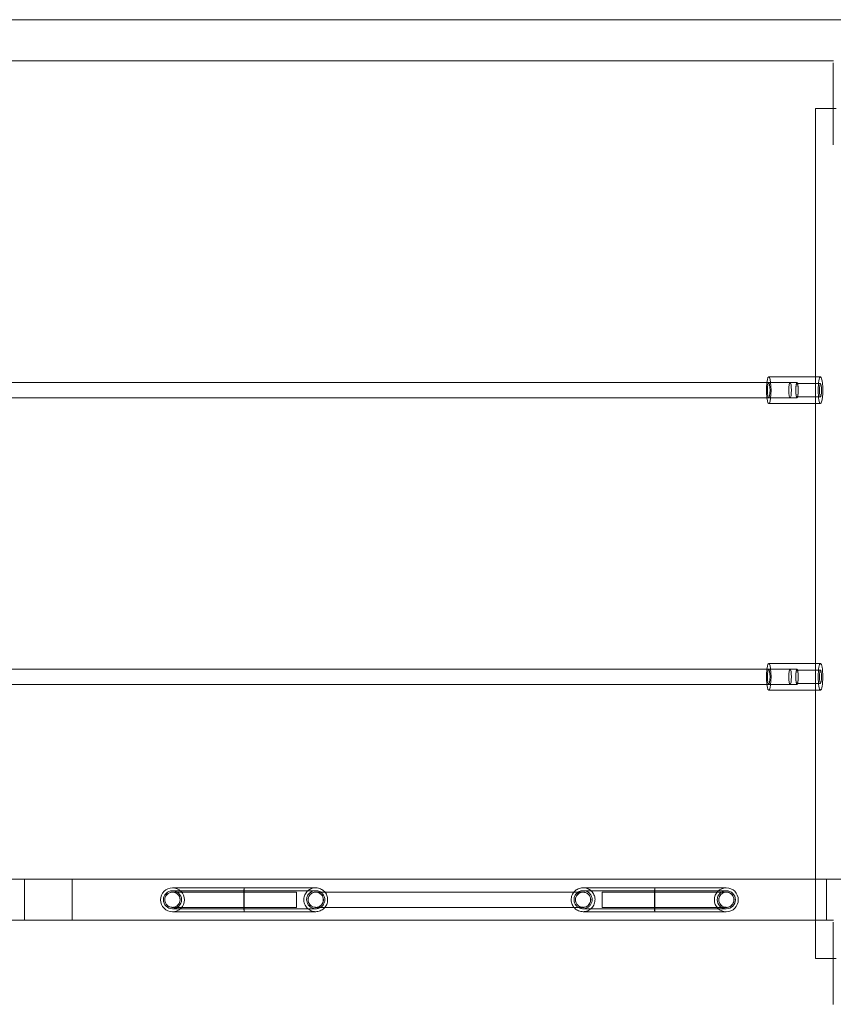
# Model space of a CAD drawing. Units: millimetres. Extents: x -6175 to 4188, y -4956 to 3828.
# Drawn here: x 22 to 874, y -1636 to -605 of the extents above; entities that cross this region are included whole.
import ezdxf

# ---------------------------------------------------------------- set-up
doc = ezdxf.new("R2010")
doc.units = ezdxf.units.MM
doc.header["$MEASUREMENT"] = 0

msp = doc.modelspace()

# ---------------------------------------------------------------- linework, layer by layer
at = {"color": 0, "linetype": 'Continuous', "lineweight": 0}
for p, q in [((-912.9, -604.9), (957.1, -604.9)), ((-815.9, -647.9), (874.5, -647.9)), ((874.1, -735.9), (874.1, -649.9)), ((855.6, -697.9), (855.6, -978.9)), ((855.6, -697.9), (874.1, -697.9)), ((874.1, -697.9), (877.1, -697.9)), ((806.5, -978.9), (860.7, -978.9)), ((855.6, -978.9), (855.6, -1006.9)), ((-760.3, -984.9), (806.8, -984.9)), ((806.8, -984.9), (828.9, -984.9)), ((836.1, -984.9), (828.9, -984.9)), ((836.1, -985.9), (860.7, -985.9)), ((836.1, -999.9), (860.7, -999.9)), ((-760.3, -1000.9), (806.8, -1000.9)), ((806.5, -1006.9), (860.7, -1006.9)), ((806.8, -1000.9), (828.9, -1000.9)), ((836.1, -1000.9), (828.9, -1000.9)), ((855.6, -1006.9), (855.6, -1278.9)), ((806.8, -1284.9), (-760.3, -1284.9)), ((860.7, -1278.9), (806.5, -1278.9)), ((828.9, -1284.9), (806.8, -1284.9)), ((828.9, -1284.9), (836.1, -1284.9)), ((860.7, -1285.9), (836.1, -1285.9)), ((855.6, -1278.9), (855.6, -1306.9)), ((806.8, -1300.9), (-760.3, -1300.9)), ((860.7, -1306.9), (806.5, -1306.9)), ((828.9, -1300.9), (806.8, -1300.9)), ((828.9, -1300.9), (836.1, -1300.9)), ((860.7, -1299.9), (836.1, -1299.9)), ((855.6, -1306.9), (855.6, -1504.9)), ((-815.9, -1504.9), (957.1, -1504.9)), ((27.1, -1547.9), (27.1, -1504.9)), ((77.1, -1547.9), (77.1, -1504.9)), ((855.6, -1504.9), (855.6, -1547.9)), ((867.1, -1547.9), (867.1, -1504.9)), ((182.1, -1518.4), (192.1, -1518.4)), ((312.1, -1518.4), (192.1, -1518.4)), ((312.1, -1518.4), (312.1, -1534.4)), ((342.1, -1518.4), (332.1, -1518.4)), ((342.1, -1518.4), (602.1, -1518.4)), ((612.1, -1518.4), (602.1, -1518.4)), ((632.1, -1518.4), (632.1, -1534.4)), ((752.1, -1518.4), (632.1, -1518.4)), ((762.1, -1518.4), (752.1, -1518.4)), ((192.1, -1534.4), (182.1, -1534.4)), ((312.1, -1534.4), (192.1, -1534.4)), ((332.1, -1534.4), (342.1, -1534.4)), ((342.1, -1534.4), (602.1, -1534.4)), ((602.1, -1534.4), (612.1, -1534.4)), ((752.1, -1534.4), (632.1, -1534.4)), ((752.1, -1534.4), (762.1, -1534.4)), ((-815.9, -1547.9), (874.5, -1547.9)), ((855.6, -1547.9), (855.6, -1587.9)), ((874.1, -1635.9), (874.1, -1549.9)), ((855.6, -1587.9), (874.1, -1587.9)), ((874.1, -1587.9), (877.1, -1587.9))]:
    msp.add_line(p, q, dxfattribs=at)
for centre, radius in [((182.1, -1526.4), 12.5), ((762.1, -1526.4), 12.5), ((182.1, -1526.4), 9.5), ((182.1, -1526.4), 8), ((762.1, -1526.4), 9.5)]:
    msp.add_circle(centre, radius, dxfattribs=at)
for centre, major_axis, start_param, end_param in [((806.5, -992.9), (0, 14), 2.179042, 7.245736), ((860.7, -992.9), (0, -14), 3.141593, 4.712389), ((860.7, -992.9), (0, -14), 0, 3.141593), ((806.5, -992.9), (0, 14), 0.962551, 1.570796), ((806.5, -992.9), (0, 14), 1.570796, 2.179042), ((860.7, -992.9), (0, -14), 4.712389, 6.283185), ((806.5, -1292.9), (0, -14), 5.320635, 10.387329), ((806.5, -1292.9), (0, -14), 4.104143, 4.712389), ((860.7, -1292.9), (0, 14), 0, 1.570796), ((860.7, -1292.9), (0, 14), 3.141593, 6.283185), ((806.5, -1292.9), (0, -14), 4.712389, 5.320635), ((860.7, -1292.9), (0, 14), 1.570796, 3.141593)]:
    msp.add_ellipse(centre, major_axis=major_axis, ratio=0.171149, start_param=start_param, end_param=end_param, dxfattribs=at)
for centre, major_axis, ratio in [((806.5, -992.9), (0, 8), 0.171149), ((828.9, -992.9), (0, 8), 0.171149), ((836.1, -992.9), (0, -8), 0.171149), ((836.1, -992.9), (0, 7), 0.171149), ((860.7, -992.9), (0, -7), 0.171149), ((806.5, -1292.9), (0, 8), 0.171149), ((828.9, -1292.9), (0, -8), 0.171149), ((836.1, -1292.9), (0, -8), 0.171149), ((836.1, -1292.9), (0, 7), 0.171149), ((860.7, -1292.9), (0, -7), 0.171149), ((332.1, -1526.4), (0, 8), 0.996337), ((612.1, -1526.4), (0, 8), 0.996337), ((762.1, -1526.4), (0, 8), 0.992687)]:
    msp.add_ellipse(centre, major_axis=major_axis, ratio=ratio, dxfattribs=at)
for points, knots in [([(182.1, -1513.9), (182.2, -1513.9), (182.4, -1513.9), (183.1, -1513.9), (183.6, -1513.9), (184.8, -1513.9), (185.5, -1513.9), (187.2, -1513.9), (188.2, -1513.9), (190.4, -1513.9), (191.7, -1513.9), (194.4, -1513.9), (195.8, -1513.9), (199, -1513.9), (200.7, -1513.9), (204.2, -1513.9), (206.1, -1513.9), (210.1, -1513.9), (212.2, -1513.9), (216.5, -1513.9), (218.7, -1513.9), (223.3, -1513.9), (225.7, -1513.9), (230.6, -1513.9), (233.1, -1513.9), (238.3, -1513.9), (240.9, -1513.9), (246.2, -1513.9), (248.9, -1513.9), (253.4, -1513.9), (255.3, -1513.9), (257.1, -1513.9)], [0, 0, 0, 0, 8.301557, 8.301557, 16.596643, 16.596643, 24.89174, 24.89174, 33.186836, 33.186836, 41.481933, 41.481933, 49.77703, 49.77703, 58.072126, 58.072126, 66.367223, 66.367223, 74.662319, 74.662319, 82.957416, 82.957416, 91.252512, 91.252512, 99.547609, 99.547609, 107.842705, 107.842705, 116.137802, 116.137802, 121.747053, 121.747053, 121.747053, 121.747053]), ([(257.1, -1513.9), (257.1, -1513.9), (257.1, -1513.9), (257.1, -1513.9), (257.1, -1513.9), (257.1, -1514.2), (257, -1515.4), (257, -1516.3), (257, -1518.7), (257, -1520), (257, -1523), (257, -1524.6), (257, -1527.9), (257, -1529.5), (257, -1532.5), (257, -1533.9), (257, -1536.2), (257, -1537.1), (257.1, -1538.5), (257.1, -1538.8), (257.1, -1538.9), (257.1, -1538.9), (257.1, -1538.9)], [79.045916, 79.045916, 79.045916, 79.045916, 79.050727, 79.050727, 79.050727, 83.996721, 83.996721, 88.919601, 88.919601, 93.811578, 93.811578, 98.680068, 98.680068, 103.541153, 103.541153, 108.412932, 108.412932, 113.30956, 113.30956, 118.235637, 118.235637, 118.560696, 118.560696, 118.560696, 118.560696]), ([(257.1, -1538.9), (257.1, -1538.9), (257.2, -1538.6), (257.2, -1537.4), (257.2, -1536.6), (257.3, -1534.3), (257.3, -1533), (257.3, -1530), (257.3, -1528.4), (257.3, -1525.2), (257.3, -1523.6), (257.3, -1520.5), (257.3, -1519.1), (257.2, -1516.7), (257.2, -1515.8), (257.2, -1514.7), (257.2, -1514.4), (257.2, -1514), (257.1, -1513.9), (257.1, -1513.9)], [118.560696, 118.560696, 118.560696, 118.560696, 123.181433, 123.181433, 128.122611, 128.122611, 133.030664, 133.030664, 137.89493, 137.89493, 142.737593, 142.737593, 147.599309, 147.599309, 152.505234, 152.505234, 155.302921, 155.302921, 158.096643, 158.096643, 158.096643, 158.096643]), ([(257.1, -1513.9), (259.8, -1513.9), (262.5, -1513.9), (267.9, -1513.9), (270.5, -1513.9), (275.7, -1513.9), (278.3, -1513.9), (283.3, -1513.9), (285.8, -1513.9), (290.6, -1513.9), (292.9, -1513.9), (297.5, -1513.9), (299.6, -1513.9), (303.8, -1513.9), (305.9, -1513.9), (309.7, -1513.9), (311.5, -1513.9), (315, -1513.9), (316.6, -1513.9), (319.6, -1513.9), (321, -1513.9), (323.6, -1513.9), (324.8, -1513.9), (326.8, -1513.9), (327.8, -1513.9), (329.3, -1513.9), (330, -1513.9), (331.1, -1513.9), (331.5, -1513.9), (332, -1513.9), (332, -1513.9), (332.1, -1513.9)], [0, 0, 0, 0, 8.176913, 8.176913, 16.347256, 16.347256, 24.51761, 24.51761, 32.687963, 32.687963, 40.858317, 40.858317, 49.02867, 49.02867, 57.199023, 57.199023, 65.369377, 65.369377, 73.53973, 73.53973, 81.710084, 81.710084, 89.880437, 89.880437, 98.050791, 98.050791, 106.221144, 106.221144, 114.391497, 114.391497, 122.556209, 122.556209, 122.556209, 122.556209]), ([(332.1, -1513.9), (332.7, -1513.9), (333.2, -1513.9), (335.3, -1514.2), (336.9, -1514.7), (339.7, -1516.3), (341, -1517.4), (343, -1519.9), (343.7, -1521.4), (344.6, -1524.5), (344.7, -1526.2), (344.4, -1529.4), (343.9, -1531), (342.3, -1533.8), (341.2, -1535.1), (338.7, -1537.1), (337.2, -1537.9), (334.1, -1538.8), (332.5, -1539), (329.2, -1538.6), (327.7, -1538.1), (324.8, -1536.6), (323.5, -1535.6), (321.9, -1533.6), (321.4, -1532.8), (320.6, -1531.2), (320.2, -1530.4), (320, -1529.5), (319.6, -1527.9), (319.5, -1526.2), (320, -1523), (320.5, -1521.5), (322.2, -1518.7), (323.2, -1517.4), (325.8, -1515.4), (327.3, -1514.7), (329.9, -1514), (331, -1513.9), (332.1, -1513.9)], [22.852035, 22.852035, 22.852035, 22.852035, 24.430584, 24.430584, 29.324556, 29.324556, 34.220148, 34.220148, 39.113692, 39.113692, 44.003106, 44.003106, 48.888121, 48.888121, 53.769973, 53.769973, 58.650979, 58.650979, 63.534153, 63.534153, 68.422428, 68.422428, 73.316852, 73.316852, 76.041137, 76.041137, 78.775484, 78.775484, 78.775484, 83.669974, 83.669974, 88.555572, 88.555572, 93.436562, 93.436562, 98.324603, 98.324603, 101.627519, 101.627519, 101.627519, 101.627519]), ([(612.1, -1513.9), (611.6, -1513.9), (611.1, -1513.9), (608.9, -1514.2), (607.4, -1514.7), (604.5, -1516.3), (603.3, -1517.4), (601.3, -1519.9), (600.5, -1521.4), (599.7, -1524.5), (599.5, -1526.2), (599.9, -1529.4), (600.4, -1531), (602, -1533.8), (603, -1535.1), (605.6, -1537.1), (607, -1537.9), (610.2, -1538.8), (611.8, -1539), (615, -1538.6), (616.6, -1538.1), (619.5, -1536.6), (620.7, -1535.6), (622.4, -1533.6), (622.9, -1532.8), (623.7, -1531.2), (624, -1530.4), (624.2, -1529.5), (624.6, -1527.9), (624.7, -1526.2), (624.3, -1523), (623.7, -1521.5), (622.1, -1518.7), (621, -1517.4), (618.4, -1515.4), (617, -1514.7), (614.3, -1514), (613.2, -1513.9), (612.1, -1513.9)], [22.852035, 22.852035, 22.852035, 22.852035, 24.430584, 24.430584, 29.324556, 29.324556, 34.220148, 34.220148, 39.113692, 39.113692, 44.003106, 44.003106, 48.888121, 48.888121, 53.769973, 53.769973, 58.650979, 58.650979, 63.534153, 63.534153, 68.422428, 68.422428, 73.316852, 73.316852, 76.041137, 76.041137, 78.775484, 78.775484, 78.775484, 83.669974, 83.669974, 88.555572, 88.555572, 93.436562, 93.436562, 98.324603, 98.324603, 101.627519, 101.627519, 101.627519, 101.627519]), ([(612.1, -1513.9), (612.2, -1513.9), (612.2, -1513.9), (612.4, -1513.9), (612.6, -1513.9), (613.4, -1513.9), (614, -1513.9), (615.3, -1513.9), (616.1, -1513.9), (617.9, -1513.9), (619, -1513.9), (621.3, -1513.9), (622.6, -1513.9), (625.4, -1513.9), (626.9, -1513.9), (630.1, -1513.9), (631.9, -1513.9), (635.5, -1513.9), (637.5, -1513.9), (641.5, -1513.9), (643.6, -1513.9), (648, -1513.9), (650.2, -1513.9), (654.9, -1513.9), (657.3, -1513.9), (662.2, -1513.9), (664.8, -1513.9), (669.9, -1513.9), (672.5, -1513.9), (677.8, -1513.9), (680.5, -1513.9), (684.1, -1513.9), (685.1, -1513.9), (686.5, -1513.9), (686.8, -1513.9), (687.1, -1513.9)], [0, 0, 0, 0, 4.167753, 4.167753, 12.338106, 12.338106, 20.50846, 20.50846, 28.678813, 28.678813, 36.849167, 36.849167, 45.01952, 45.01952, 53.189873, 53.189873, 61.360227, 61.360227, 69.53058, 69.53058, 77.700934, 77.700934, 85.871287, 85.871287, 94.041641, 94.041641, 102.211994, 102.211994, 110.382338, 110.382338, 118.558367, 118.558367, 121.558853, 121.558853, 122.558871, 122.558871, 122.558871, 122.558871]), ([(687.1, -1538.9), (687.1, -1538.9), (687.1, -1538.6), (687, -1537.4), (687, -1536.6), (687, -1534.3), (687, -1533), (687, -1530), (687, -1528.4), (687, -1525.2), (687, -1523.6), (687, -1520.5), (687, -1519.1), (687, -1516.7), (687, -1515.8), (687.1, -1514.7), (687.1, -1514.4), (687.1, -1514), (687.1, -1513.9), (687.1, -1513.9)], [118.560696, 118.560696, 118.560696, 118.560696, 123.181433, 123.181433, 128.122611, 128.122611, 133.030664, 133.030664, 137.89493, 137.89493, 142.737593, 142.737593, 147.599309, 147.599309, 152.505234, 152.505234, 155.302921, 155.302921, 158.096643, 158.096643, 158.096643, 158.096643]), ([(687.1, -1513.9), (687.1, -1513.9), (687.1, -1513.9), (687.1, -1513.9), (687.1, -1513.9), (687.2, -1514.2), (687.2, -1515.4), (687.2, -1516.3), (687.3, -1518.7), (687.3, -1520), (687.3, -1523), (687.3, -1524.6), (687.3, -1527.9), (687.3, -1529.5), (687.3, -1532.5), (687.3, -1533.9), (687.2, -1536.2), (687.2, -1537.1), (687.2, -1538.5), (687.2, -1538.8), (687.1, -1538.9), (687.1, -1538.9), (687.1, -1538.9)], [79.045916, 79.045916, 79.045916, 79.045916, 79.050727, 79.050727, 79.050727, 83.996721, 83.996721, 88.919601, 88.919601, 93.811578, 93.811578, 98.680068, 98.680068, 103.541153, 103.541153, 108.412932, 108.412932, 113.30956, 113.30956, 118.235637, 118.235637, 118.560696, 118.560696, 118.560696, 118.560696]), ([(687.1, -1513.9), (689.9, -1513.9), (692.6, -1513.9), (698, -1513.9), (700.7, -1513.9), (705.9, -1513.9), (708.5, -1513.9), (713.6, -1513.9), (716, -1513.9), (720.8, -1513.9), (723.2, -1513.9), (727.7, -1513.9), (729.9, -1513.9), (734.1, -1513.9), (736.1, -1513.9), (740, -1513.9), (741.8, -1513.9), (745.2, -1513.9), (746.9, -1513.9), (749.9, -1513.9), (751.3, -1513.9), (753.8, -1513.9), (754.9, -1513.9), (757, -1513.9), (757.9, -1513.9), (759.5, -1513.9), (760.1, -1513.9), (761.2, -1513.9), (761.5, -1513.9), (762, -1513.9), (762.1, -1513.9), (762.1, -1513.9)], [0, 0, 0, 0, 8.301557, 8.301557, 16.596643, 16.596643, 24.89174, 24.89174, 33.186836, 33.186836, 41.481933, 41.481933, 49.77703, 49.77703, 58.072126, 58.072126, 66.367223, 66.367223, 74.662319, 74.662319, 82.957416, 82.957416, 91.252512, 91.252512, 99.547609, 99.547609, 107.842705, 107.842705, 116.137802, 116.137802, 121.747053, 121.747053, 121.747053, 121.747053]), ([(182.1, -1534.4), (181.8, -1534.4), (181.6, -1534.3), (181.1, -1534.3), (180.9, -1534.3), (179.8, -1534.1), (179, -1533.8), (177.5, -1533), (176.8, -1532.4), (175.6, -1531.2), (175.2, -1530.5), (174.5, -1529), (174.2, -1528.1), (174, -1526.5), (174.1, -1525.6), (174.4, -1523.9), (174.7, -1523.1), (175.5, -1521.7), (176.1, -1521), (177.3, -1519.9), (178.1, -1519.4), (179.6, -1518.7), (180.4, -1518.5), (181.5, -1518.4), (181.8, -1518.4), (182.1, -1518.4)], [0, 0, 0, 0, 0.658529, 0.658529, 1.435278, 1.435278, 3.987882, 3.987882, 6.518205, 6.518205, 9.049843, 9.049843, 11.582397, 11.582397, 14.115604, 14.115604, 16.649013, 16.649013, 19.182118, 19.182118, 21.714496, 21.714496, 24.245926, 24.245926, 25.024828, 25.024828, 25.024828, 25.024828]), ([(182.1, -1516.9), (182.2, -1516.9), (182.4, -1516.9), (183.1, -1516.9), (183.6, -1516.9), (184.8, -1516.9), (185.5, -1516.9), (187.2, -1516.9), (188.2, -1516.9), (190.4, -1516.9), (191.7, -1516.9), (194.4, -1516.9), (195.8, -1516.9), (199, -1516.9), (200.7, -1516.9), (204.2, -1516.9), (206.1, -1516.9), (210.1, -1516.9), (212.2, -1516.9), (216.5, -1516.9), (218.7, -1516.9), (223.3, -1516.9), (225.7, -1516.9), (230.6, -1516.9), (233.1, -1516.9), (238.3, -1516.9), (240.9, -1516.9), (246.2, -1516.9), (248.9, -1516.9), (253.4, -1516.9), (255.3, -1516.9), (257.1, -1516.9)], [0, 0, 0, 0, 8.301557, 8.301557, 16.596643, 16.596643, 24.89174, 24.89174, 33.186836, 33.186836, 41.481933, 41.481933, 49.77703, 49.77703, 58.072126, 58.072126, 66.367223, 66.367223, 74.662319, 74.662319, 82.957416, 82.957416, 91.252512, 91.252512, 99.547609, 99.547609, 107.842705, 107.842705, 116.137802, 116.137802, 121.747053, 121.747053, 121.747053, 121.747053]), ([(182.1, -1534.4), (182.4, -1534.4), (182.7, -1534.3), (183.4, -1534.2), (183.7, -1534.2), (184.9, -1533.9), (185.7, -1533.5), (187.1, -1532.6), (187.7, -1532), (188.8, -1530.7), (189.2, -1530), (189.8, -1528.4), (190, -1527.6), (190.1, -1525.9), (190, -1525), (189.5, -1523.4), (189.2, -1522.6), (188.2, -1521.2), (187.6, -1520.6), (186.3, -1519.5), (185.5, -1519.1), (184.3, -1518.7), (183.9, -1518.6), (183, -1518.4), (182.5, -1518.4), (182.1, -1518.4)], [0, 0, 0, 0, 1.024194, 1.024194, 2.031878, 2.031878, 4.563391, 4.563391, 7.096185, 7.096185, 9.629916, 9.629916, 12.163751, 12.163751, 14.696801, 14.696801, 17.228599, 17.228599, 19.758972, 19.758972, 22.305783, 22.305783, 23.580455, 23.580455, 25.029578, 25.029578, 25.029578, 25.029578]), ([(182.1, -1518.4), (182.1, -1518.4), (182.1, -1518.4), (182.1, -1518.4), (182.1, -1518.4), (182.1, -1518.4), (182.1, -1518.4), (182.1, -1518.4), (182.1, -1518.4), (182.1, -1518.4), (182.1, -1518.4), (182.1, -1518.4), (182.1, -1518.4), (182.1, -1518.4), (182.1, -1518.4), (182.1, -1518.4), (182.1, -1518.4), (182.1, -1518.4)], [0, 0, 0, 0, 0.000781, 0.000781, 0.002344, 0.002344, 0.006052, 0.006052, 0.045602, 0.045602, 0.151071, 0.151071, 0.713575, 0.713575, 2.21365, 2.21365, 3.213672, 3.213672, 3.213672, 3.213672]), ([(257.1, -1516.9), (257.1, -1516.9), (257.1, -1516.9), (257.1, -1517.1), (257.1, -1517.6), (257, -1518.8), (257, -1519.7), (257, -1521.7), (257, -1522.8), (257, -1525.2), (257, -1526.4), (257, -1528.8), (257, -1530), (257, -1532.2), (257, -1533.1), (257.1, -1534.6), (257.1, -1535.2), (257.1, -1535.7), (257.1, -1535.9), (257.1, -1535.9)], [17.180837, 17.180837, 17.180837, 17.180837, 18.582666, 18.582666, 22.335813, 22.335813, 26.068127, 26.068127, 29.777208, 29.777208, 33.471688, 33.471688, 37.165971, 37.165971, 40.874247, 40.874247, 44.605042, 44.605042, 47.208286, 47.208286, 47.208286, 47.208286]), ([(257.1, -1535.9), (257.1, -1535.9), (257.1, -1535.8), (257.2, -1535.6), (257.2, -1535.3), (257.2, -1534), (257.2, -1533.2), (257.2, -1531.7), (257.2, -1531.1), (257.2, -1529.8), (257.2, -1529.2), (257.3, -1528.5), (257.3, -1527.3), (257.3, -1526.1), (257.2, -1523.6), (257.2, -1522.5), (257.2, -1520.4), (257.2, -1519.4), (257.2, -1518), (257.2, -1517.4), (257.1, -1517), (257.1, -1516.9), (257.1, -1516.9)], [47.208286, 47.208286, 47.208286, 47.208286, 48.356627, 48.356627, 52.115308, 52.115308, 55.859907, 55.859907, 57.962349, 57.962349, 60.062909, 60.062909, 60.062909, 63.748498, 63.748498, 67.434314, 67.434314, 71.145044, 71.145044, 74.886969, 74.886969, 77.243746, 77.243746, 77.243746, 77.243746]), ([(257.1, -1516.9), (259.8, -1516.9), (262.5, -1516.9), (267.9, -1516.9), (270.5, -1516.9), (275.7, -1516.9), (278.3, -1516.9), (283.3, -1516.9), (285.8, -1516.9), (290.6, -1516.9), (292.9, -1516.9), (297.5, -1516.9), (299.6, -1516.9), (303.8, -1516.9), (305.9, -1516.9), (309.7, -1516.9), (311.5, -1516.9), (315, -1516.9), (316.6, -1516.9), (319.6, -1516.9), (321, -1516.9), (323.6, -1516.9), (324.8, -1516.9), (326.8, -1516.9), (327.8, -1516.9), (329.3, -1516.9), (330, -1516.9), (331.1, -1516.9), (331.5, -1516.9), (332, -1516.9), (332, -1516.9), (332.1, -1516.9)], [0, 0, 0, 0, 8.176913, 8.176913, 16.347256, 16.347256, 24.51761, 24.51761, 32.687963, 32.687963, 40.858317, 40.858317, 49.02867, 49.02867, 57.199023, 57.199023, 65.369377, 65.369377, 73.53973, 73.53973, 81.710084, 81.710084, 89.880437, 89.880437, 98.050791, 98.050791, 106.221144, 106.221144, 114.391497, 114.391497, 122.556209, 122.556209, 122.556209, 122.556209]), ([(332.1, -1516.9), (332.9, -1516.9), (333.7, -1517), (335.7, -1517.5), (336.8, -1518), (338.8, -1519.5), (339.6, -1520.4), (340.9, -1522.5), (341.3, -1523.7), (341.7, -1526.2), (341.7, -1527.4), (341.1, -1529.8), (340.5, -1530.9), (339.1, -1532.9), (338.2, -1533.8), (336.1, -1535.1), (334.9, -1535.5), (333.1, -1535.8), (332.5, -1535.9), (330.6, -1535.8), (329.4, -1535.5), (327.1, -1534.5), (326.1, -1533.8), (324.6, -1532.2), (324, -1531.4), (323.1, -1529.5), (322.8, -1528.6), (322.7, -1527.6), (322.5, -1526.3), (322.6, -1525.1), (323.3, -1522.7), (323.8, -1521.6), (325.3, -1519.6), (326.3, -1518.8), (328.4, -1517.5), (329.6, -1517.1), (331.2, -1516.9), (331.7, -1516.9), (332.1, -1516.9)], [16.176932, 16.176932, 16.176932, 16.176932, 18.55362, 18.55362, 22.271209, 22.271209, 25.989353, 25.989353, 29.705637, 29.705637, 33.418801, 33.418801, 37.129017, 37.129017, 40.837608, 40.837608, 44.546613, 44.546613, 46.396225, 46.396225, 50.108274, 50.108274, 53.824374, 53.824374, 56.84232, 56.84232, 59.867478, 59.867478, 59.867478, 63.580784, 63.580784, 67.289386, 67.289386, 70.996674, 70.996674, 74.706703, 74.706703, 76.04441, 76.04441, 76.04441, 76.04441]), ([(332.2, -1518.4), (332, -1518.4), (331.7, -1518.4), (331.3, -1518.4), (331, -1518.4), (329.9, -1518.6), (329.1, -1518.9), (327.6, -1519.7), (326.9, -1520.3), (325.8, -1521.5), (325.3, -1522.2), (324.6, -1523.8), (324.4, -1524.6), (324.2, -1526.3), (324.2, -1527.1), (324.5, -1528.8), (324.8, -1529.6), (325.7, -1531.1), (326.2, -1531.7), (327.5, -1532.9), (328.2, -1533.3), (329.8, -1534), (330.6, -1534.2), (331.7, -1534.3), (331.9, -1534.4), (332.2, -1534.4)], [0, 0, 0, 0, 0.678616, 0.678616, 1.44463, 1.44463, 3.996989, 3.996989, 6.52691, 6.52691, 9.058094, 9.058094, 11.590533, 11.590533, 14.124068, 14.124068, 16.657971, 16.657971, 19.191317, 19.191317, 21.723477, 21.723477, 24.254419, 24.254419, 25.02273, 25.02273, 25.02273, 25.02273]), ([(332.2, -1518.4), (332.5, -1518.4), (332.9, -1518.4), (333.6, -1518.5), (333.9, -1518.5), (335, -1518.8), (335.8, -1519.2), (337.2, -1520.1), (337.9, -1520.7), (338.9, -1522), (339.4, -1522.7), (340, -1524.3), (340.1, -1525.2), (340.2, -1526.8), (340.1, -1527.7), (339.7, -1529.3), (339.3, -1530.1), (338.4, -1531.5), (337.8, -1532.2), (336.4, -1533.2), (335.7, -1533.6), (334.5, -1534), (334.1, -1534.2), (333.2, -1534.3), (332.7, -1534.4), (332.2, -1534.4)], [0, 0, 0, 0, 1.024762, 1.024762, 2.032991, 2.032991, 4.564899, 4.564899, 7.097679, 7.097679, 9.630995, 9.630995, 12.164367, 12.164367, 14.6973, 14.6973, 17.229421, 17.229421, 19.760281, 19.760281, 22.307429, 22.307429, 23.58223, 23.58223, 25.03168, 25.03168, 25.03168, 25.03168]), ([(612.1, -1516.9), (611.3, -1516.9), (610.6, -1517), (608.6, -1517.5), (607.5, -1518), (605.5, -1519.5), (604.6, -1520.4), (603.3, -1522.5), (602.9, -1523.7), (602.5, -1526.2), (602.6, -1527.4), (603.2, -1529.8), (603.7, -1530.9), (605.2, -1532.9), (606.1, -1533.8), (608.2, -1535.1), (609.3, -1535.5), (611.2, -1535.8), (611.8, -1535.9), (613.6, -1535.8), (614.9, -1535.5), (617.1, -1534.5), (618.1, -1533.8), (619.7, -1532.2), (620.3, -1531.4), (621.1, -1529.5), (621.4, -1528.6), (621.5, -1527.6), (621.7, -1526.3), (621.6, -1525.1), (621, -1522.7), (620.4, -1521.6), (618.9, -1519.6), (618, -1518.8), (615.9, -1517.5), (614.7, -1517.1), (613, -1516.9), (612.6, -1516.9), (612.1, -1516.9)], [16.176932, 16.176932, 16.176932, 16.176932, 18.55362, 18.55362, 22.271209, 22.271209, 25.989353, 25.989353, 29.705637, 29.705637, 33.418801, 33.418801, 37.129017, 37.129017, 40.837608, 40.837608, 44.546613, 44.546613, 46.396225, 46.396225, 50.108274, 50.108274, 53.824374, 53.824374, 56.84232, 56.84232, 59.867478, 59.867478, 59.867478, 63.580784, 63.580784, 67.289386, 67.289386, 70.996674, 70.996674, 74.706703, 74.706703, 76.04441, 76.04441, 76.04441, 76.04441]), ([(612.1, -1534.4), (611.8, -1534.4), (611.6, -1534.3), (611.1, -1534.3), (610.9, -1534.3), (609.8, -1534.1), (609, -1533.8), (607.5, -1533), (606.8, -1532.4), (605.7, -1531.2), (605.2, -1530.5), (604.5, -1529), (604.2, -1528.1), (604, -1526.5), (604.1, -1525.6), (604.4, -1523.9), (604.7, -1523.1), (605.6, -1521.6), (606.1, -1521), (607.4, -1519.8), (608.1, -1519.4), (609.6, -1518.7), (610.5, -1518.5), (611.6, -1518.4), (611.8, -1518.4), (612.1, -1518.4)], [0, 0, 0, 0, 0.680867, 0.680867, 1.430107, 1.430107, 3.973951, 3.973951, 6.496513, 6.496513, 9.024001, 9.024001, 11.556711, 11.556711, 14.093423, 14.093423, 16.631418, 16.631418, 19.16749, 19.16749, 21.699144, 21.699144, 24.225535, 24.225535, 24.978829, 24.978829, 24.978829, 24.978829]), ([(612.1, -1516.9), (612.2, -1516.9), (612.2, -1516.9), (612.4, -1516.9), (612.6, -1516.9), (613.4, -1516.9), (614, -1516.9), (615.3, -1516.9), (616.1, -1516.9), (617.9, -1516.9), (619, -1516.9), (621.3, -1516.9), (622.6, -1516.9), (625.4, -1516.9), (626.9, -1516.9), (630.1, -1516.9), (631.9, -1516.9), (635.5, -1516.9), (637.5, -1516.9), (641.5, -1516.9), (643.6, -1516.9), (648, -1516.9), (650.2, -1516.9), (654.9, -1516.9), (657.3, -1516.9), (662.2, -1516.9), (664.8, -1516.9), (669.9, -1516.9), (672.5, -1516.9), (677.8, -1516.9), (680.5, -1516.9), (684.1, -1516.9), (685.1, -1516.9), (686.5, -1516.9), (686.8, -1516.9), (687.1, -1516.9)], [0, 0, 0, 0, 4.167753, 4.167753, 12.338106, 12.338106, 20.50846, 20.50846, 28.678813, 28.678813, 36.849167, 36.849167, 45.01952, 45.01952, 53.189873, 53.189873, 61.360227, 61.360227, 69.53058, 69.53058, 77.700934, 77.700934, 85.871287, 85.871287, 94.041641, 94.041641, 102.211994, 102.211994, 110.382338, 110.382338, 118.558367, 118.558367, 121.558853, 121.558853, 122.558871, 122.558871, 122.558871, 122.558871]), ([(612.1, -1534.4), (612.4, -1534.4), (612.7, -1534.3), (613.4, -1534.3), (613.7, -1534.2), (614.9, -1533.9), (615.7, -1533.5), (617.1, -1532.6), (617.7, -1532.1), (618.8, -1530.7), (619.2, -1530), (619.8, -1528.4), (620, -1527.5), (620, -1525.9), (619.9, -1525), (619.5, -1523.4), (619.1, -1522.6), (618.2, -1521.2), (617.6, -1520.6), (616.3, -1519.5), (615.5, -1519.1), (614.3, -1518.7), (613.9, -1518.6), (613, -1518.4), (612.5, -1518.4), (612.1, -1518.4)], [0, 0, 0, 0, 1.012058, 1.012058, 2.007955, 2.007955, 4.53654, 4.53654, 7.070623, 7.070623, 9.608446, 9.608446, 12.146665, 12.146665, 14.681776, 14.681776, 17.211613, 17.211613, 19.735844, 19.735844, 22.274371, 22.274371, 23.53982, 23.53982, 24.98365, 24.98365, 24.98365, 24.98365]), ([(687.1, -1535.9), (687.1, -1535.9), (687.1, -1535.8), (687.1, -1535.6), (687.1, -1535.3), (687, -1534), (687, -1533.2), (687, -1531.7), (687, -1531.1), (687, -1529.8), (687, -1529.2), (687, -1528.5), (687, -1527.3), (687, -1526.1), (687, -1523.6), (687, -1522.5), (687, -1520.4), (687, -1519.4), (687.1, -1518), (687.1, -1517.4), (687.1, -1517), (687.1, -1516.9), (687.1, -1516.9)], [47.208286, 47.208286, 47.208286, 47.208286, 48.356627, 48.356627, 52.115308, 52.115308, 55.859907, 55.859907, 57.962349, 57.962349, 60.062909, 60.062909, 60.062909, 63.748498, 63.748498, 67.434314, 67.434314, 71.145044, 71.145044, 74.886969, 74.886969, 77.243746, 77.243746, 77.243746, 77.243746]), ([(687.1, -1516.9), (687.1, -1516.9), (687.1, -1516.9), (687.2, -1517.1), (687.2, -1517.6), (687.2, -1518.8), (687.2, -1519.7), (687.2, -1521.7), (687.2, -1522.8), (687.3, -1525.2), (687.3, -1526.4), (687.3, -1528.8), (687.2, -1530), (687.2, -1532.2), (687.2, -1533.1), (687.2, -1534.6), (687.2, -1535.2), (687.1, -1535.7), (687.1, -1535.9), (687.1, -1535.9)], [17.180837, 17.180837, 17.180837, 17.180837, 18.582666, 18.582666, 22.335813, 22.335813, 26.068127, 26.068127, 29.777208, 29.777208, 33.471688, 33.471688, 37.165971, 37.165971, 40.874247, 40.874247, 44.605042, 44.605042, 47.208286, 47.208286, 47.208286, 47.208286]), ([(687.1, -1516.9), (689.9, -1516.9), (692.6, -1516.9), (698, -1516.9), (700.7, -1516.9), (705.9, -1516.9), (708.5, -1516.9), (713.6, -1516.9), (716, -1516.9), (720.8, -1516.9), (723.2, -1516.9), (727.7, -1516.9), (729.9, -1516.9), (734.1, -1516.9), (736.1, -1516.9), (740, -1516.9), (741.8, -1516.9), (745.2, -1516.9), (746.9, -1516.9), (749.9, -1516.9), (751.3, -1516.9), (753.8, -1516.9), (754.9, -1516.9), (757, -1516.9), (757.9, -1516.9), (759.5, -1516.9), (760.1, -1516.9), (761.2, -1516.9), (761.5, -1516.9), (762, -1516.9), (762.1, -1516.9), (762.1, -1516.9)], [0, 0, 0, 0, 8.301557, 8.301557, 16.596643, 16.596643, 24.89174, 24.89174, 33.186836, 33.186836, 41.481933, 41.481933, 49.77703, 49.77703, 58.072126, 58.072126, 66.367223, 66.367223, 74.662319, 74.662319, 82.957416, 82.957416, 91.252512, 91.252512, 99.547609, 99.547609, 107.842705, 107.842705, 116.137802, 116.137802, 121.747053, 121.747053, 121.747053, 121.747053]), ([(762.2, -1518.4), (762, -1518.4), (761.7, -1518.4), (761.2, -1518.4), (761, -1518.4), (759.9, -1518.6), (759.1, -1518.9), (757.6, -1519.7), (757, -1520.3), (755.8, -1521.5), (755.3, -1522.2), (754.6, -1523.8), (754.4, -1524.6), (754.2, -1526.3), (754.2, -1527.1), (754.6, -1528.8), (754.9, -1529.6), (755.7, -1531.1), (756.3, -1531.8), (757.5, -1532.9), (758.2, -1533.4), (759.8, -1534), (760.6, -1534.2), (761.7, -1534.3), (761.9, -1534.4), (762.2, -1534.4)], [0, 0, 0, 0, 0.700821, 0.700821, 1.439409, 1.439409, 3.983015, 3.983015, 6.505188, 6.505188, 9.032241, 9.032241, 11.564853, 11.564853, 14.101902, 14.101902, 16.640389, 16.640389, 19.17669, 19.17669, 21.70811, 21.70811, 24.233999, 24.233999, 24.976746, 24.976746, 24.976746, 24.976746]), ([(762.1, -1518.4), (762.2, -1518.4), (762.2, -1518.4), (762.2, -1518.4), (762.2, -1518.4), (762.2, -1518.4), (762.2, -1518.4), (762.2, -1518.4), (762.2, -1518.4), (762.2, -1518.4), (762.2, -1518.4), (762.2, -1518.4), (762.2, -1518.4), (762.2, -1518.4), (762.2, -1518.4), (762.2, -1518.4)], [0, 0, 0, 0, 1.936895, 1.936895, 2.663179, 2.663179, 3.207889, 3.207889, 3.211081, 3.211081, 3.212594, 3.212594, 3.21335, 3.21335, 3.213577, 3.213577, 3.213577, 3.213577]), ([(762.2, -1518.4), (762.5, -1518.4), (762.9, -1518.4), (763.5, -1518.5), (763.9, -1518.5), (765, -1518.8), (765.8, -1519.2), (767.2, -1520.1), (767.9, -1520.7), (768.9, -1522), (769.3, -1522.7), (769.9, -1524.3), (770.1, -1525.2), (770.2, -1526.9), (770.1, -1527.7), (769.6, -1529.3), (769.3, -1530.1), (768.3, -1531.5), (767.7, -1532.2), (766.4, -1533.2), (765.7, -1533.6), (764.5, -1534), (764, -1534.2), (763.2, -1534.3), (762.7, -1534.4), (762.2, -1534.4)], [0, 0, 0, 0, 1.012612, 1.012612, 2.009042, 2.009042, 4.538021, 4.538021, 7.072089, 7.072089, 9.609497, 9.609497, 12.147255, 12.147255, 14.682249, 14.682249, 17.212408, 17.212408, 19.737122, 19.737122, 22.275984, 22.275984, 23.54156, 23.54156, 24.985734, 24.985734, 24.985734, 24.985734]), ([(182.1, -1534.4), (182.1, -1534.4), (182.1, -1534.4), (182.1, -1534.4), (182.1, -1534.4), (182.1, -1534.4), (182.1, -1534.4), (182.1, -1534.4), (182.1, -1534.4), (182.1, -1534.4), (182.1, -1534.4), (182.1, -1534.4), (182.1, -1534.4), (182.1, -1534.4), (182.1, -1534.4), (182.1, -1534.4)], [0, 0, 0, 0, 1.936895, 1.936895, 2.663179, 2.663179, 3.207889, 3.207889, 3.211081, 3.211081, 3.212594, 3.212594, 3.21335, 3.21335, 3.213577, 3.213577, 3.213577, 3.213577]), ([(257.1, -1535.9), (254.4, -1535.9), (251.7, -1535.9), (246.3, -1535.9), (243.6, -1535.9), (238.3, -1535.9), (235.8, -1535.9), (230.7, -1535.9), (228.2, -1535.9), (223.4, -1535.9), (221.1, -1535.9), (216.5, -1535.9), (214.3, -1535.9), (210.1, -1535.9), (208.1, -1535.9), (204.3, -1535.9), (202.5, -1535.9), (199, -1535.9), (197.4, -1535.9), (194.4, -1535.9), (193, -1535.9), (190.5, -1535.9), (189.3, -1535.9), (187.2, -1535.9), (186.3, -1535.9), (184.8, -1535.9), (184.1, -1535.9), (183.1, -1535.9), (182.7, -1535.9), (182.3, -1535.9), (182.2, -1535.9), (182.1, -1535.9)], [0, 0, 0, 0, 8.301557, 8.301557, 16.596643, 16.596643, 24.89174, 24.89174, 33.186836, 33.186836, 41.481933, 41.481933, 49.77703, 49.77703, 58.072126, 58.072126, 66.367223, 66.367223, 74.662319, 74.662319, 82.957416, 82.957416, 91.252512, 91.252512, 99.547609, 99.547609, 107.842705, 107.842705, 116.137802, 116.137802, 121.747053, 121.747053, 121.747053, 121.747053]), ([(332.1, -1535.9), (332.1, -1535.9), (332.1, -1535.9), (331.9, -1535.9), (331.6, -1535.9), (330.8, -1535.9), (330.3, -1535.9), (329, -1535.9), (328.2, -1535.9), (326.3, -1535.9), (325.3, -1535.9), (322.9, -1535.9), (321.7, -1535.9), (318.9, -1535.9), (317.3, -1535.9), (314.1, -1535.9), (312.4, -1535.9), (308.7, -1535.9), (306.8, -1535.9), (302.8, -1535.9), (300.6, -1535.9), (296.3, -1535.9), (294, -1535.9), (289.3, -1535.9), (286.9, -1535.9), (282, -1535.9), (279.5, -1535.9), (274.4, -1535.9), (271.8, -1535.9), (266.5, -1535.9), (263.8, -1535.9), (260.1, -1535.9), (259.1, -1535.9), (257.8, -1535.9), (257.5, -1535.9), (257.1, -1535.9)], [0, 0, 0, 0, 4.167753, 4.167753, 12.338106, 12.338106, 20.50846, 20.50846, 28.678813, 28.678813, 36.849167, 36.849167, 45.01952, 45.01952, 53.189873, 53.189873, 61.360227, 61.360227, 69.53058, 69.53058, 77.700934, 77.700934, 85.871287, 85.871287, 94.041641, 94.041641, 102.211994, 102.211994, 110.382338, 110.382338, 118.558367, 118.558367, 121.558853, 121.558853, 122.558871, 122.558871, 122.558871, 122.558871]), ([(687.1, -1535.9), (684.4, -1535.9), (681.7, -1535.9), (676.4, -1535.9), (673.7, -1535.9), (668.5, -1535.9), (665.9, -1535.9), (660.9, -1535.9), (658.5, -1535.9), (653.7, -1535.9), (651.3, -1535.9), (646.8, -1535.9), (644.6, -1535.9), (640.4, -1535.9), (638.4, -1535.9), (634.5, -1535.9), (632.7, -1535.9), (629.3, -1535.9), (627.6, -1535.9), (624.6, -1535.9), (623.2, -1535.9), (620.7, -1535.9), (619.5, -1535.9), (617.4, -1535.9), (616.5, -1535.9), (614.9, -1535.9), (614.3, -1535.9), (613.2, -1535.9), (612.8, -1535.9), (612.3, -1535.9), (612.3, -1535.9), (612.1, -1535.9)], [0, 0, 0, 0, 8.176913, 8.176913, 16.347256, 16.347256, 24.51761, 24.51761, 32.687963, 32.687963, 40.858317, 40.858317, 49.02867, 49.02867, 57.199023, 57.199023, 65.369377, 65.369377, 73.53973, 73.53973, 81.710084, 81.710084, 89.880437, 89.880437, 98.050791, 98.050791, 106.221144, 106.221144, 114.391497, 114.391497, 122.556209, 122.556209, 122.556209, 122.556209]), ([(762.1, -1535.9), (762.1, -1535.9), (761.8, -1535.9), (761.2, -1535.9), (760.7, -1535.9), (759.5, -1535.9), (758.8, -1535.9), (757, -1535.9), (756, -1535.9), (753.8, -1535.9), (752.6, -1535.9), (749.9, -1535.9), (748.4, -1535.9), (745.3, -1535.9), (743.6, -1535.9), (740, -1535.9), (738.1, -1535.9), (734.2, -1535.9), (732.1, -1535.9), (727.8, -1535.9), (725.5, -1535.9), (720.9, -1535.9), (718.5, -1535.9), (713.6, -1535.9), (711.1, -1535.9), (706, -1535.9), (703.4, -1535.9), (698.1, -1535.9), (695.4, -1535.9), (690.8, -1535.9), (689, -1535.9), (687.1, -1535.9)], [0, 0, 0, 0, 8.301557, 8.301557, 16.596643, 16.596643, 24.89174, 24.89174, 33.186836, 33.186836, 41.481933, 41.481933, 49.77703, 49.77703, 58.072126, 58.072126, 66.367223, 66.367223, 74.662319, 74.662319, 82.957416, 82.957416, 91.252512, 91.252512, 99.547609, 99.547609, 107.842705, 107.842705, 116.137802, 116.137802, 121.747053, 121.747053, 121.747053, 121.747053]), ([(762.2, -1534.4), (762.2, -1534.4), (762.2, -1534.4), (762.2, -1534.4), (762.2, -1534.4), (762.2, -1534.4), (762.2, -1534.4), (762.2, -1534.4), (762.2, -1534.4), (762.2, -1534.4), (762.2, -1534.4), (762.2, -1534.4), (762.2, -1534.4), (762.2, -1534.4), (762.2, -1534.4), (762.1, -1534.4)], [0, 0, 0, 0, 0.000227, 0.000227, 0.000983, 0.000983, 0.002497, 0.002497, 0.005688, 0.005688, 0.550398, 0.550398, 1.276682, 1.276682, 3.213577, 3.213577, 3.213577, 3.213577]), ([(257.1, -1538.9), (254.4, -1538.9), (251.7, -1538.9), (246.3, -1538.9), (243.6, -1538.9), (238.3, -1538.9), (235.8, -1538.9), (230.7, -1538.9), (228.2, -1538.9), (223.4, -1538.9), (221.1, -1538.9), (216.5, -1538.9), (214.3, -1538.9), (210.1, -1538.9), (208.1, -1538.9), (204.3, -1538.9), (202.5, -1538.9), (199, -1538.9), (197.4, -1538.9), (194.4, -1538.9), (193, -1538.9), (190.5, -1538.9), (189.3, -1538.9), (187.2, -1538.9), (186.3, -1538.9), (184.8, -1538.9), (184.1, -1538.9), (183.1, -1538.9), (182.7, -1538.9), (182.3, -1538.9), (182.2, -1538.9), (182.1, -1538.9)], [0, 0, 0, 0, 8.301557, 8.301557, 16.596643, 16.596643, 24.89174, 24.89174, 33.186836, 33.186836, 41.481933, 41.481933, 49.77703, 49.77703, 58.072126, 58.072126, 66.367223, 66.367223, 74.662319, 74.662319, 82.957416, 82.957416, 91.252512, 91.252512, 99.547609, 99.547609, 107.842705, 107.842705, 116.137802, 116.137802, 121.747053, 121.747053, 121.747053, 121.747053]), ([(332.1, -1538.9), (332.1, -1538.9), (332.1, -1538.9), (331.9, -1538.9), (331.6, -1538.9), (330.8, -1538.9), (330.3, -1538.9), (329, -1538.9), (328.2, -1538.9), (326.3, -1538.9), (325.3, -1538.9), (322.9, -1538.9), (321.7, -1538.9), (318.9, -1538.9), (317.3, -1538.9), (314.1, -1538.9), (312.4, -1538.9), (308.7, -1538.9), (306.8, -1538.9), (302.8, -1538.9), (300.6, -1538.9), (296.3, -1538.9), (294, -1538.9), (289.3, -1538.9), (286.9, -1538.9), (282, -1538.9), (279.5, -1538.9), (274.4, -1538.9), (271.8, -1538.9), (266.5, -1538.9), (263.8, -1538.9), (260.1, -1538.9), (259.1, -1538.9), (257.8, -1538.9), (257.5, -1538.9), (257.1, -1538.9)], [0, 0, 0, 0, 4.167753, 4.167753, 12.338106, 12.338106, 20.50846, 20.50846, 28.678813, 28.678813, 36.849167, 36.849167, 45.01952, 45.01952, 53.189873, 53.189873, 61.360227, 61.360227, 69.53058, 69.53058, 77.700934, 77.700934, 85.871287, 85.871287, 94.041641, 94.041641, 102.211994, 102.211994, 110.382338, 110.382338, 118.558367, 118.558367, 121.558853, 121.558853, 122.558871, 122.558871, 122.558871, 122.558871]), ([(687.1, -1538.9), (684.4, -1538.9), (681.7, -1538.9), (676.4, -1538.9), (673.7, -1538.9), (668.5, -1538.9), (665.9, -1538.9), (660.9, -1538.9), (658.5, -1538.9), (653.7, -1538.9), (651.3, -1538.9), (646.8, -1538.9), (644.6, -1538.9), (640.4, -1538.9), (638.4, -1538.9), (634.5, -1538.9), (632.7, -1538.9), (629.3, -1538.9), (627.6, -1538.9), (624.6, -1538.9), (623.2, -1538.9), (620.7, -1538.9), (619.5, -1538.9), (617.4, -1538.9), (616.5, -1538.9), (614.9, -1538.9), (614.3, -1538.9), (613.2, -1538.9), (612.8, -1538.9), (612.3, -1538.9), (612.3, -1538.9), (612.1, -1538.9)], [0, 0, 0, 0, 8.176913, 8.176913, 16.347256, 16.347256, 24.51761, 24.51761, 32.687963, 32.687963, 40.858317, 40.858317, 49.02867, 49.02867, 57.199023, 57.199023, 65.369377, 65.369377, 73.53973, 73.53973, 81.710084, 81.710084, 89.880437, 89.880437, 98.050791, 98.050791, 106.221144, 106.221144, 114.391497, 114.391497, 122.556209, 122.556209, 122.556209, 122.556209]), ([(762.1, -1538.9), (762.1, -1538.9), (761.8, -1538.9), (761.2, -1538.9), (760.7, -1538.9), (759.5, -1538.9), (758.8, -1538.9), (757, -1538.9), (756, -1538.9), (753.8, -1538.9), (752.6, -1538.9), (749.9, -1538.9), (748.4, -1538.9), (745.3, -1538.9), (743.6, -1538.9), (740, -1538.9), (738.1, -1538.9), (734.2, -1538.9), (732.1, -1538.9), (727.8, -1538.9), (725.5, -1538.9), (720.9, -1538.9), (718.5, -1538.9), (713.6, -1538.9), (711.1, -1538.9), (706, -1538.9), (703.4, -1538.9), (698.1, -1538.9), (695.4, -1538.9), (690.8, -1538.9), (689, -1538.9), (687.1, -1538.9)], [0, 0, 0, 0, 8.301557, 8.301557, 16.596643, 16.596643, 24.89174, 24.89174, 33.186836, 33.186836, 41.481933, 41.481933, 49.77703, 49.77703, 58.072126, 58.072126, 66.367223, 66.367223, 74.662319, 74.662319, 82.957416, 82.957416, 91.252512, 91.252512, 99.547609, 99.547609, 107.842705, 107.842705, 116.137802, 116.137802, 121.747053, 121.747053, 121.747053, 121.747053])]:
    msp.add_open_spline(points, degree=3, knots=knots, dxfattribs=at)

doc.saveas('drawing.dxf')
